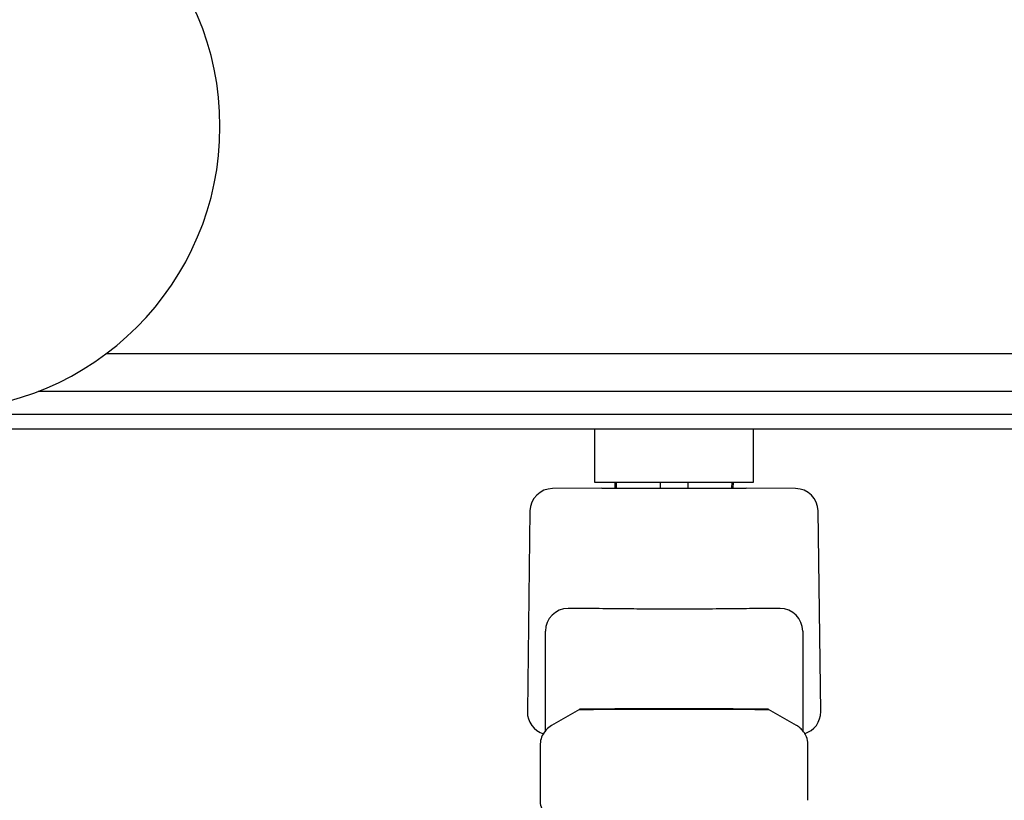
# Model space of a CAD drawing. Units: millimetres. Extents: x 1317 to 7417, y 803 to 5273.
# Drawn here: x 3150 to 3280, y 2949 to 3052 of the extents above; entities that cross this region are included whole.
import ezdxf

# ---------------------------------------------------------------- set-up
doc = ezdxf.new("R2010")
doc.units = ezdxf.units.MM
doc.linetypes.add('K5LT32768', pattern=[0])

msp = doc.modelspace()

# ---------------------------------------------------------------- linework, layer by layer
at = {"color": 7, "linetype": 'K5LT32768', "lineweight": 25}
for p, q in [((3161.73679561523, 3007.529657745838), (3339.236795615174, 3007.529657745838)), ((3431.737096303574, 3002.529657745845), (3152.699707633135, 3002.529657745845)), ((3058.630488309809, 2999.529657745845), (3431.737096303574, 2999.529657745845)), ((3429.737096303575, 2997.529657745845), (3043.852184488117, 2997.529657745845)), ((3226.237096303582, 2997.529657745853), (3226.237096303582, 2990.529657745853)), ((3247.237096303582, 2990.529657745853), (3247.237096303582, 2997.529657745853)), ((3227.191154556591, 2989.729657329759), (3220.685345663158, 2989.700830733995)), ((3226.237096303582, 2990.529657745853), (3247.237096303582, 2990.529657745853)), ((3228.894596303583, 2990.529657745853), (3228.924500758377, 2989.732205618006)), ((3229.147424344193, 2989.73253335024), (3229.11574641105, 2990.529657745853)), ((3234.890286396028, 2990.529657745853), (3234.886807249371, 2989.736223996984)), ((3238.587402228099, 2989.732376654772), (3238.583906211138, 2990.529657745853)), ((3244.358446196116, 2990.529657745853), (3244.3269298932, 2989.736600515715)), ((3244.549826988542, 2989.735809344767), (3244.579596303584, 2990.529657745853)), ((3252.788846943844, 2989.700830733995), (3246.282850442311, 2989.729658161032)), ((3217.69889260752, 2986.739926339963), (3217.353755653998, 2960.238136937814)), ((3256.120436953005, 2960.238136937814), (3255.775299999483, 2986.739926339963)), ((3250.737096303508, 2973.858486438286), (3250.553824588626, 2973.858486438286)), ((3219.737096303515, 2967.932882959122), (3219.737096303508, 2970.858486438286)), ((3253.737096303507, 2970.858486438286), (3253.737096303515, 2967.932882959121)), ((3219.737096303532, 2957.567774067836), (3219.737096303515, 2967.932882959122)), ((3253.737096303515, 2967.932882959121), (3253.737096303532, 2957.547848085692)), ((3224.23746442556, 2960.524752520923), (3220.541420853656, 2958.390924559434)), ((3252.932771753452, 2958.390924559434), (3249.236728181549, 2960.524752520923)), ((3219.040943880847, 2955.792323104328), (3219.040943880847, 2948.524445256249)), ((3254.433248726261, 2948.524445256249), (3254.433248726261, 2955.792323104328))]:
    msp.add_line(p, q, dxfattribs=at)
at = {"color": 7, "linetype": 'K5LT32768', "const_width": 0.25}
msp.add_lwpolyline([(3249.236728181549, 2960.524752520923), (3249.192064910336, 2960.529024497866), (3248.833758140223, 2960.538283447037), (3248.127452433408, 2960.54714090789), (3247.093466919104, 2960.555342067404), (3245.761547477988, 2960.562650993149), (3244.170011007361, 2960.568857420641), (3242.364643113779, 2960.573782802261), (3240.397380944514, 2960.577285443745), (3238.324819050395, 2960.579264580478), (3236.206581263606, 2960.579663276298), (3234.103605428611, 2960.578470061451), (3232.076390331304, 2960.575719262558), (3230.183255259092, 2960.571490015094), (3228.478662261182, 2960.565903986807), (3227.011649374576, 2960.559121877562), (3225.824419889041, 2960.551338796293), (3224.951128235292, 2960.542778648078), (3224.416897424208, 2960.533687692795), (3224.237096303554, 2960.524327460677)], dxfattribs=at)
at = {"color": 7, "linetype": 'K5LT32768', "lineweight": 25}
for centre, radius, start, end in [((3139.236795615182, 3037.529657745801), 37.5, 270.0000000000007, 90), ((3220.698638235965, 2986.700860182888), 3.000000000000428, 90.25387027091152, 179.2538702709076), ((3252.775554371038, 2986.700860182888), 3.000000000000581, 0.7461297290923906, 89.7461297290798), ((3222.737096303507, 2970.858486438286), 2.999999999999545, 90, 180), ((3250.737096303508, 2970.858486438286), 2.999999999999545, 0, 90), ((3220.353501282442, 2960.199070780739), 3.000000000000127, 179.2538702709075, 253.623612015055), ((3253.12069132456, 2960.199070780739), 3.000000000000315, 286.4671827954396, 0.7461297290924835)]:
    msp.add_arc(centre, radius, start, end, dxfattribs=at)
for points, knots in [([(3227.191154757483, 2989.729657330641), (3229.441157197623, 2989.736958326914), (3232.623165956948, 2989.747283575312), (3235.805109179853, 2989.733649490971), (3236.737096303505, 2989.729656085005)], [0, 0, 0, 0, 0.7071012716560988, 1, 1, 1, 1]), ([(3236.737096303505, 2989.729656085005), (3238.987132654271, 2989.736957835663), (3242.169095660958, 2989.747283846827), (3245.351099294803, 2989.733650296334), (3246.28303784952, 2989.729657330641)], [0, 0, 0, 0, 0.7071220960264516, 1, 1, 1, 1]), ([(3250.737096303507, 2973.858427833247), (3249.793213883887, 2973.855627866766), (3247.88750614369, 2973.849974707343), (3244.555807875315, 2973.813663898161), (3240.81993094909, 2973.779593475705), (3237.015633476677, 2973.765608392234), (3233.438466311452, 2973.776029347626), (3229.945391586148, 2973.802687310241), (3226.27831000683, 2973.844837556201), (3223.928365273703, 2973.853856046087), (3222.737096303507, 2973.858427833247)], [0, 0, 0, 0, 0.1121238939598474, 0.2263792270508795, 0.3614067603566731, 0.5000044985437766, 0.6104322889265872, 0.722769120995156, 0.8594619953895988, 1, 1, 1, 1]), ([(3254.41018836806, 2955.791090769319), (3254.417419107145, 2955.853285344205), (3254.460714953955, 2956.225690814076), (3254.268741578784, 2956.85802101067), (3253.894574100355, 2957.566257843408), (3253.418067243542, 2958.063531656137), (3253.05056368418, 2958.344017245764), (3252.842521490264, 2958.436129776107), (3252.813301852305, 2958.449067030504)], [0, 0, 0, 0, 0.05728361477414918, 0.3429998760293921, 0.5820302267775466, 0.7896706327968973, 0.970459127323847, 1, 1, 1, 1]), ([(3220.553819477949, 2958.382838709327), (3220.304582287798, 2958.216104143441), (3219.793290648155, 2957.87406052818), (3219.288273259289, 2957.088170890251), (3219.063995858745, 2956.362337165884), (3219.046380741673, 2955.926762202709), (3219.040943880847, 2955.792323104538)], [0, 0, 0, 0, 0.2846648029911911, 0.5839687639786814, 0.871593023222488, 1, 1, 1, 1]), ([(3219.06318893377, 2948.52482959663), (3219.056194258988, 2948.465534233403), (3219.01256364545, 2948.095668134069), (3219.202948303428, 2947.464202845946), (3219.577073007315, 2946.756985895444), (3220.049960840845, 2946.250452126099), (3220.536970826636, 2945.909151270725), (3220.991369955959, 2945.701394352496), (3221.36470973772, 2945.595318552678), (3221.611586278103, 2945.552860520421), (3221.751009211621, 2945.536474764216), (3221.86321844336, 2945.526941582644), (3221.985861439785, 2945.520245752535), (3222.147384821826, 2945.514356551119), (3222.377018909473, 2945.510513342042), (3222.52067677141, 2945.508109050916)], [0, 0, 0, 0, 0.02277146393791812, 0.142041334842801, 0.2417866403654981, 0.3284197833250725, 0.4038559655699774, 0.4681093704392712, 0.5197988654995636, 0.5544283207842334, 0.5795903601428658, 0.6111368463130592, 0.6697932382102205, 0.7934244088840678, 1, 1, 1, 1])]:
    msp.add_open_spline(points, degree=3, knots=knots, dxfattribs=at)

doc.saveas('drawing.dxf')
